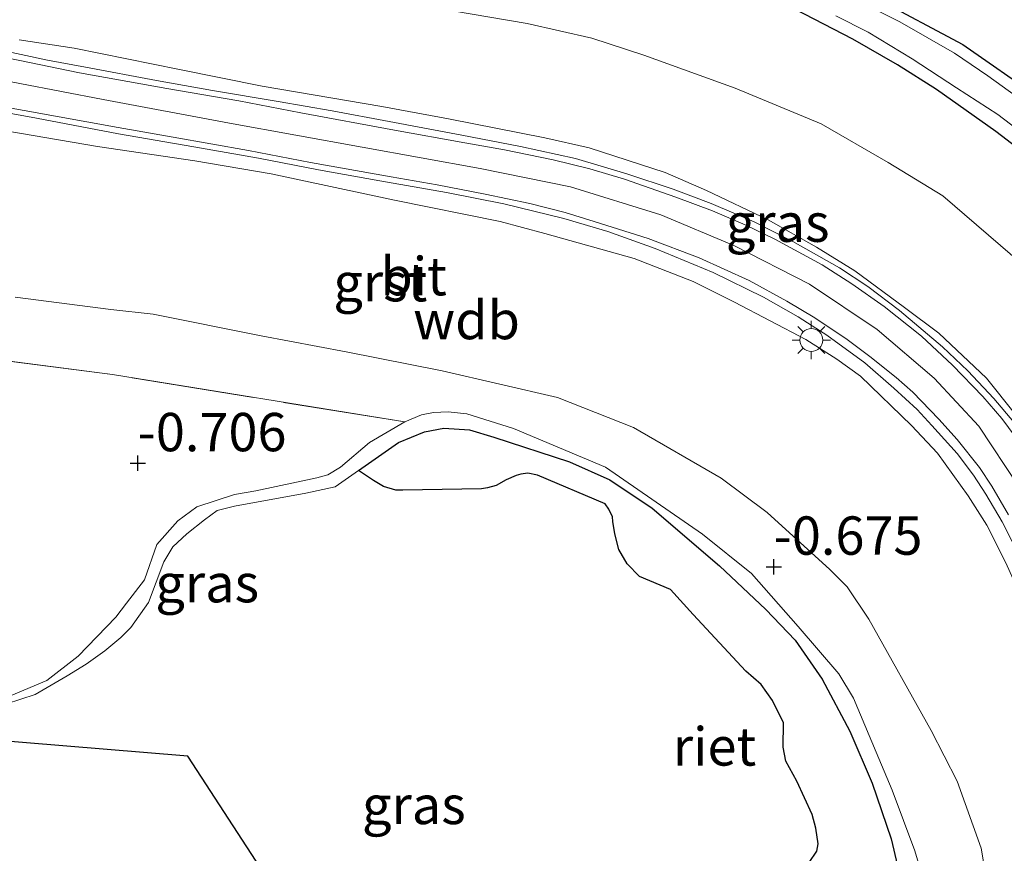
# Model space of a CAD drawing. Units: metres. Extents: x 199996 to 210002, y 512498 to 518751.
# Drawn here: x 201851 to 201915, y 513910 to 513964 of the extents above; entities that cross this region are included whole.
import ezdxf
from ezdxf.enums import TextEntityAlignment as Align

# ---------------------------------------------------------------- set-up
doc = ezdxf.new("R2010")
doc.units = ezdxf.units.M
doc.linetypes.add('IE-TERREINAFSCHEIDING', pattern=[10, 8, -2])
doc.layers.get('0').update_dxf_attribs({"lineweight": 25})
for name, color, linetype, lineweight in [('B-ME-GR-BOMENSTRUIKEN-GV-B6', 93, 'Continuous', 18), ('B-ME-GW-HOOGTEPUNT-S-B1', 10, 'Continuous', 25), ('B-ME-GW-INSTEEKWATERGANG-L-B1', 10, 'Continuous', 25), ('B-ME-GW-KRUINLIJN-L-B1', 93, 'Continuous', 18), ('B-ME-GW-TEENLIJN-L-B1', 93, 'Continuous', 18), ('B-ME-IE-GRASLAND-GV-B6', 93, 'Continuous', 18), ('B-ME-IE-GRONDWERKLIJN-GROND_INGERICHT-GV-B6', 253, 'Continuous', 18), ('B-ME-IE-MEUBILAIR_WEGMEUBILAIR-LICHTMAST-S-B1', 8, 'Continuous', 18), ('B-ME-IE-RIET-GV-B6', 10, 'Continuous', 25), ('B-ME-IE-TERREINAFSCHEIDING-RASTERHEKWERK-L-B1', 8, 'IE-TERREINAFSCHEIDING', 18), ('B-ME-KG-KADASTRAAL-OPNAMEDTMGRENS-L-B1', 10, 'Continuous', 25), ('B-ME-OG-WATER-GV-B6', 153, 'Continuous', 18), ('B-ME-VH-VERH_SOORT-BITUMEN-GV-B6', 8, 'IE-TERREINAFSCHEIDING-NATUURLIJK-HOUTWAL', 18), ('B-ME-VH-VERH_SOORT-GV-B6', 8, 'Continuous', 18)]:
    doc.layers.add(name, color=color, linetype=linetype, lineweight=lineweight)
doc.styles.add('NLCS-ISO', font='NLCS-ISO.TTF')
doc.linetypes.add('IE-TERREINAFSCHEIDING-NATUURLIJK-HOUTWAL', pattern='A,7,-1.5,[67,NLCS.SHX,S=0.75,R=45,X=0,Y=0],-1.5,7,-1.5,[70,NLCS.SHX,S=0.75,R=0,X=0,Y=0],-1.5', length=20)

# ---------------------------------------------------------------- blocks, each defined once
blk = doc.blocks.new('hoogtepunt')
for p, q in [((-0.5, 0), (0.5, 0)), ((0, 0.5), (0, -0.5))]:
    blk.add_line(p, q)
blk = doc.blocks.new('lantaarnpaal')
for p, q in [((-0.884, 0.884), (-0.53, 0.53)), ((0, 0.75), (0, 1.25)), ((0.53, 0.53), (0.884, 0.884)), ((-0.75, 0), (-1.25, 0)), ((0.75, 0), (1.25, 0)), ((-0.53, -0.53), (-0.884, -0.884)), ((0.53, -0.53), (0.884, -0.884)), ((0, -0.75), (0, -1.25))]:
    blk.add_line(p, q)
blk.add_circle((0, 0), 0.75)

msp = doc.modelspace()

# ---------------------------------------------------------------- linework, layer by layer
at = {"layer": 'B-ME-GR-BOMENSTRUIKEN-GV-B6'}
msp.add_polyline3d([(201839.7096, 513943.0122, -0.2565), (201857.1481, 513940.737, -0.5241), (201876.2067, 513937.649, -0.5559), (201873.9166, 513936.3175, -0.5006), (201872.0206, 513934.7141, -0.4751), (201871.19, 513934.2077, -0.4751), (201870.4659, 513934.0099, -0.4751), (201866.4929, 513933.1704, -0.4751), (201865.1108, 513932.9235, -0.4751), (201862.6428, 513932.1252, -0.4751), (201861.418, 513931.215, -0.482), (201860.046, 513929.662, -0.535), (201859.227, 513927.35, -0.494), (201858.06, 513925.832, -0.686), (201857.36, 513924.921, -0.562), (201854.912, 513922.372, -0.664), (201852.868, 513920.789, -0.634), (201850.541, 513919.813, -0.6)], dxfattribs=at)
at = {"layer": 'B-ME-GW-INSTEEKWATERGANG-L-B1'}
for points in [[(201906.8838, 513965.3277, -0.4651), (201912.5961, 513962.2544, -0.4308), (201917.5337, 513958.8209, -0.462)], [(201917.1683, 513954.7497, -0.1969), (201914.7471, 513956.5905, -0.1782), (201910.8865, 513959.3315, -0.2593), (201908.338, 513960.9268, -0.2749), (201905.4261, 513962.6095, -0.2686), (201901.653, 513964.5631, -0.2904)]]:
    msp.add_polyline3d(points, dxfattribs=at)
at = {"layer": 'B-ME-GW-KRUINLIJN-L-B1'}
for points in [[(201851.0513, 513962.5565, 3.0132), (201854.6511, 513962.0185, 2.9695), (201861.5242, 513960.6289, 2.9973), (201866.9162, 513959.5546, 3.0171), (201874.7161, 513958.225, 3.0171), (201879.0525, 513957.4155, 3.0092), (201885.3354, 513956.1817, 3.0052), (201888.2397, 513955.5163, 2.9497), (201893.1796, 513953.9159, 2.9457), (201895.8854, 513952.7412, 3.1243), (201899.9068, 513950.8299, 3.0727), (201903.0547, 513949.0489, 3.0132), (201905.5506, 513947.5093, 2.9894), (201908.8039, 513945.1197, 3.0171), (201911.0464, 513943.4315, 3.0568), (201914.1558, 513940.4996, 3.0013), (201916.0416, 513938.1367, 3.0092), (201918.5594, 513934.6152, 2.9814), (201919.9105, 513932.0367, 2.9814), (201922.2572, 513927.0858, 3.0449), (201924.3083, 513921.3525, 3.0568), (201925.3924, 513918.3506, 3.0568)], [(201958.1265, 513858.2632, 3.1712), (201954.6837, 513863.0395, 3.1769), (201950.8814, 513868.6401, 3.2166), (201945.5142, 513876.3623, 3.2279), (201939.7553, 513885.5024, 3.2251), (201934.9133, 513893.749, 3.3101), (201930.7828, 513901.103, 3.2761), (201927.7701, 513907.0803, 3.2109), (201925.2124, 513912.8192, 3.1712), (201921.9076, 513920.3988, 3.1372), (201918.8298, 513928.368, 3.1797), (201916.2351, 513933.4609, 3.1004), (201913.6487, 513937.3718, 3.0635), (201910.741, 513940.5123, 3.0975), (201907.0076, 513943.6798, 3.072), (201902.5976, 513946.6259, 3.1315), (201897.6668, 513949.151, 3.1287), (201892.903, 513951.1629, 3.1174), (201887.0081, 513952.9788, 3.1259), (201881.1164, 513954.1878, 3.1174), (201873.4319, 513955.5741, 3.0777), (201864.7746, 513957.1412, 3.0663), (201856.5413, 513958.6772, 3.0748), (201848.3599, 513960.2308, 3.0833)], [(201922.4446, 513908.8406, 2.8323), (201921.7518, 513911.5546, 3.0018), (201920.5152, 513915.5628, 3.0055), (201918.4001, 513921.2333, 3.1308), (201916.9519, 513925.0574, 3.0497), (201915.3806, 513928.5096, 3.0497), (201914.1633, 513930.926, 3.0202), (201912.9473, 513932.8251, 3.0792), (201910.9591, 513935.6108, 3.0571), (201909.2464, 513937.4239, 3.0645), (201905.9242, 513940.6417, 3.1419), (201904.3901, 513941.737, 3.1345), (201902.3655, 513943.0311, 3.1566), (201897.7211, 513945.458, 3.035), (201895.0106, 513946.7989, 3.0166), (201891.164, 513948.3101, 3.0239), (201885.3476, 513949.94, 2.9465), (201882.4273, 513950.7169, 2.9797), (201875.5372, 513952.1021, 3.046), (201867.5031, 513953.8324, 3.0092), (201862.5092, 513954.6825, 2.9908), (201856.1614, 513955.6172, 2.9871), (201849.4127, 513956.754, 3.035)], [(201909.9177, 513908.1444, -0.7232), (201909.4679, 513909.6922, -0.6721), (201907.9959, 513913.6328, -0.7813), (201906.9426, 513916.1169, -0.7728), (201905.4705, 513919.6366, -0.76), (201904.5223, 513921.2323, -0.7302), (201901.8541, 513924.3114, -0.7515), (201898.8165, 513927.7675, -0.7132), (201895.6159, 513930.3325, -0.7047), (201889.2928, 513934.7137, -0.6707), (201883.2912, 513937.2163, -0.6069), (201880.2481, 513938.1793, -0.5644), (201879.0457, 513938.315, -0.5559), (201878.0756, 513938.2674, -0.5559), (201877.3083, 513938.1099, -0.5559), (201876.2067, 513937.649, -0.5559), (201873.9166, 513936.3175, -0.5006), (201872.0206, 513934.7141, -0.4751), (201871.19, 513934.2077, -0.4751), (201870.4659, 513934.0099, -0.4751), (201866.4929, 513933.1704, -0.4751), (201865.1108, 513932.9235, -0.4751), (201862.6428, 513932.1252, -0.4751), (201861.418, 513931.215, -0.482), (201860.046, 513929.662, -0.535), (201859.227, 513927.35, -0.494), (201858.06, 513925.832, -0.686), (201857.36, 513924.921, -0.562), (201854.912, 513922.372, -0.664), (201852.868, 513920.789, -0.634), (201850.541, 513919.813, -0.6)]]:
    msp.add_polyline3d(points, dxfattribs=at)
at = {"layer": 'B-ME-GW-TEENLIJN-L-B1'}
for points in [[(201925.3924, 513918.3506, 3.0568), (201925.6331, 513921.0575, 2.8862), (201925.7536, 513926.5078, 1.9892), (201926.145, 513932.6242, 0.9731), (201925.9033, 513934.0688, 0.8382), (201925.1949, 513936.3957, 0.8024), (201923.9031, 513939.3695, 0.6675), (201922.7513, 513941.3587, 0.354), (201919.7506, 513944.7172, 0.5127), (201916.4803, 513947.9479, 0.3817), (201911.3071, 513952.3845, 0.5087), (201907.7318, 513954.5632, 0.4016), (201903.3566, 513957.0924, 0.3936), (201897.7656, 513959.4148, 0.4214), (201891.8085, 513961.5639, 0.5008), (201888.4108, 513962.6682, 0.5722), (201884.1903, 513963.6319, 0.4135), (201878.1697, 513964.6573, 0.4254), (201868.1839, 513966.3072, 0.4532), (201859.9595, 513967.737, 0.4651), (201850.4316, 513969.6423, 0.473)], [(201850.802, 513945.779, -0.0709), (201857.0291, 513944.9854, -0.3125), (201859.8082, 513944.6744, -0.3635), (201866.8375, 513943.2642, -0.2172), (201872.3837, 513942.2265, -0.1424), (201878.6546, 513940.989, -0.1185), (201886.1753, 513939.246, -0.1594), (201891.1329, 513937.2851, -0.224), (201896.8526, 513933.9872, -0.2478), (201899.8338, 513931.7475, -0.2818), (201903.9272, 513928.0403, -0.2546), (201905.0565, 513926.907, -0.292), (201906.4725, 513924.7964, -0.2852), (201910.5264, 513917.5277, -0.4077), (201912.2256, 513914.2242, -0.3805), (201913.8047, 513909.858, -0.4247), (201914.0995, 513908.0473, -0.4145), (201914.281, 513906.7224, -0.3873), (201913.7627, 513901.7172, -0.3839), (201913.6421, 513900.128, -0.4013), (201913.4317, 513897.3571, -0.4315)]]:
    msp.add_polyline3d(points, dxfattribs=at)
at = {"layer": 'B-ME-IE-GRASLAND-GV-B6'}
for points in [[(201850.4316, 513969.6423, 0.473), (201859.9595, 513967.737, 0.4651), (201868.1839, 513966.3072, 0.4532), (201878.1697, 513964.6573, 0.4254), (201884.1903, 513963.6319, 0.4135), (201888.4108, 513962.6682, 0.5722), (201891.8085, 513961.5639, 0.5008), (201897.7656, 513959.4148, 0.4214), (201903.3566, 513957.0924, 0.3936), (201907.7318, 513954.5632, 0.4016), (201911.3071, 513952.3845, 0.5087), (201916.4803, 513947.9479, 0.3817), (201919.7506, 513944.7172, 0.5127), (201922.7513, 513941.3587, 0.354), (201923.9031, 513939.3695, 0.6675), (201925.1949, 513936.3957, 0.8024), (201925.9033, 513934.0688, 0.8382), (201926.145, 513932.6242, 0.9731), (201925.7536, 513926.5078, 1.9892), (201925.6331, 513921.0575, 2.8862), (201925.3924, 513918.3506, 3.0568)], [(201917.421, 513957.9071, -0.8487), (201914.2299, 513960.2127, -0.8487), (201912.0635, 513961.6921, -0.8487), (201908.4985, 513963.7306, -0.8487), (201904.4686, 513965.7922, -0.8487)], [(201906.8838, 513965.3277, -0.4651), (201912.5961, 513962.2544, -0.4308), (201917.5337, 513958.8209, -0.462), (201920.2033, 513956.7211, -0.4152), (201924.713, 513951.9664, -0.4214), (201928.6507, 513947.3363, -0.3809), (201934.8796, 513940.7394, -0.2998), (201939.4768, 513935.7877, -0.2187), (201943.2931, 513931.1752, -0.1626), (201943.9316, 513929.8878, 0.0464), (201944.1144, 513929.2265, 0.0557), (201944.2204, 513928.4248, 0.0713), (201944.1355, 513928.0272, 0.0838), (201943.9072, 513927.6891, 0.0994), (201942.9852, 513927.0341, 0.1181), (201941.7136, 513926.3963, 0.1742), (201940.8082, 513926.1047, 0.2179), (201940.3425, 513926.0643, 0.2179), (201939.6442, 513926.053, 0.2179), (201939.2444, 513926.1467, 0.2335)], [(201930.4516, 513909.4336, 2.9293), (201927.8704, 513914.944, 2.9369), (201926.974, 513916.2197, 2.9369), (201925.3924, 513918.3506, 3.0568), (201925.6331, 513921.0575, 2.8862), (201925.7536, 513926.5078, 1.9892), (201926.145, 513932.6242, 0.9731), (201925.9033, 513934.0688, 0.8382), (201925.1949, 513936.3957, 0.8024), (201923.9031, 513939.3695, 0.6675), (201922.7513, 513941.3587, 0.354), (201919.7506, 513944.7172, 0.5127), (201916.4803, 513947.9479, 0.3817), (201911.3071, 513952.3845, 0.5087), (201907.7318, 513954.5632, 0.4016), (201903.3566, 513957.0924, 0.3936), (201897.7656, 513959.4148, 0.4214), (201891.8085, 513961.5639, 0.5008), (201888.4108, 513962.6682, 0.5722), (201884.1903, 513963.6319, 0.4135), (201878.1697, 513964.6573, 0.4254)], [(201901.653, 513964.5631, -0.2904), (201905.4261, 513962.6095, -0.2686), (201908.338, 513960.9268, -0.2749), (201910.8865, 513959.3315, -0.2593), (201914.7471, 513956.5905, -0.1782), (201917.1683, 513954.7497, -0.1969), (201918.6817, 513953.4686, -0.2), (201920.4564, 513951.8468, -0.1813), (201923.514, 513948.3635, -0.2125), (201927.6928, 513943.3362, -0.1096), (201930.5417, 513939.5593, -0.041), (201933.2426, 513935.6381, -0.0254), (201935.9198, 513931.2342, 0.1274), (201938.3348, 513927.025, 0.2241), (201938.7621, 513926.4712, 0.2522), (201939.2444, 513926.1467, 0.2335)], [(201939.2444, 513926.1467, 0.2335), (201938.7621, 513926.4712, 0.2522), (201938.3348, 513927.025, 0.2241), (201935.9198, 513931.2342, 0.1274), (201933.2426, 513935.6381, -0.0254), (201930.5417, 513939.5593, -0.041), (201927.6928, 513943.3362, -0.1096), (201923.514, 513948.3635, -0.2125), (201920.4564, 513951.8468, -0.1813), (201918.6817, 513953.4686, -0.2), (201917.1683, 513954.7497, -0.1969), (201914.7471, 513956.5905, -0.1782), (201910.8865, 513959.3315, -0.2593), (201908.338, 513960.9268, -0.2749), (201905.4261, 513962.6095, -0.2686), (201901.653, 513964.5631, -0.2904)], [(201904.3271, 513964.1347, -0.8464), (201906.4328, 513963.0722, -0.8464), (201909.2984, 513961.3386, -0.8464), (201912.1897, 513959.4443, -0.8464), (201914.8919, 513957.7017, -0.8464), (201916.9822, 513956.0913, -0.8464)], [(201851.0513, 513962.5565, 3.0132), (201854.6511, 513962.0185, 2.9695), (201861.5242, 513960.6289, 2.9973), (201866.9162, 513959.5546, 3.0171), (201874.7161, 513958.225, 3.0171), (201879.0525, 513957.4155, 3.0092), (201885.3354, 513956.1817, 3.0052), (201888.2397, 513955.5163, 2.9497), (201893.1796, 513953.9159, 2.9457), (201895.8854, 513952.7412, 3.1243), (201899.9068, 513950.8299, 3.0727), (201903.0547, 513949.0489, 3.0132), (201905.5506, 513947.5093, 2.9894), (201908.8039, 513945.1197, 3.0171), (201911.0464, 513943.4315, 3.0568), (201914.1558, 513940.4996, 3.0013), (201916.0416, 513938.1367, 3.0092), (201918.5594, 513934.6152, 2.9814), (201919.9105, 513932.0367, 2.9814), (201922.2572, 513927.0858, 3.0449), (201924.3083, 513921.3525, 3.0568), (201925.3924, 513918.3506, 3.0568)], [(201925.3924, 513918.3506, 3.0568), (201924.3083, 513921.3525, 3.0568), (201922.2572, 513927.0858, 3.0449), (201919.9105, 513932.0367, 2.9814), (201918.5594, 513934.6152, 2.9814), (201916.0416, 513938.1367, 3.0092), (201914.1558, 513940.4996, 3.0013), (201911.0464, 513943.4315, 3.0568), (201908.8039, 513945.1197, 3.0171), (201905.5506, 513947.5093, 2.9894), (201903.0547, 513949.0489, 3.0132), (201899.9068, 513950.8299, 3.0727), (201895.8854, 513952.7412, 3.1243), (201893.1796, 513953.9159, 2.9457), (201888.2397, 513955.5163, 2.9497), (201885.3354, 513956.1817, 3.0052), (201879.0525, 513957.4155, 3.0092), (201874.7161, 513958.225, 3.0171), (201866.9162, 513959.5546, 3.0171), (201861.5242, 513960.6289, 2.9973), (201854.6511, 513962.0185, 2.9695), (201851.0513, 513962.5565, 3.0132)], [(201915.923, 513937.6293, 2.9804), (201914.6258, 513939.1792, 2.9651), (201912.9192, 513940.9783, 2.9932), (201911.2835, 513942.5438, 2.9983), (201908.4791, 513944.9235, 3.0085), (201906.4144, 513946.4818, 2.9651), (201904.5507, 513947.7003, 2.9753), (201901.5122, 513949.4106, 2.9779), (201898.9959, 513950.6941, 2.983), (201896.1999, 513951.8901, 3.0009), (201893.7132, 513952.8208, 2.9957), (201890.6808, 513953.8389, 2.9906), (201887.3455, 513954.8312, 2.9855), (201883.7602, 513955.6087, 2.9626), (201879.9354, 513956.3482, 2.9575), (201875.2005, 513957.2416, 2.9396), (201871.4666, 513957.9419, 2.9498), (201867.9586, 513958.539, 2.9575), (201863.6732, 513959.265, 2.9371), (201860.0084, 513959.9084, 2.9345), (201855.3911, 513960.7816, 2.9447), (201852.9186, 513961.2332, 2.9626), (201849.4642, 513961.9765, 2.9651)], [(201848.2363, 513958.1845, 2.9734), (201852.1853, 513957.4525, 2.9858), (201857.5315, 513956.4423, 3.0025), (201862.4551, 513955.5907, 2.9983), (201866.6655, 513954.8526, 3.017), (201870.5763, 513954.1007, 3.0461), (201874.5893, 513953.3669, 3.0191), (201878.9378, 513952.6093, 3.0253), (201882.6648, 513951.8736, 3.0399), (201886.5922, 513950.9183, 3.0232), (201889.4513, 513950.0801, 3.0378), (201892.5374, 513948.9705, 3.0378), (201896.3191, 513947.3953, 3.0877), (201899.5929, 513945.78, 3.0939), (201901.8534, 513944.4987, 3.0939), (201902.7834, 513943.9252, 3.0856), (201903.7299, 513943.3097, 3.1064), (201906.2163, 513941.5107, 3.0898), (201908.1099, 513939.8588, 3.0877), (201909.6278, 513938.4651, 3.0752), (201910.5833, 513937.4283, 3.0087), (201912.2223, 513935.6005, 3.0316), (201913.2959, 513934.1841, 3.0586), (201914.1002, 513932.9478, 3.0565), (201915.176, 513931.1291, 3.0503), (201916.4993, 513928.5359, 3.0503)], [(201922.4446, 513908.8406, 2.8323), (201921.7518, 513911.5546, 3.0018), (201920.5152, 513915.5628, 3.0055), (201918.4001, 513921.2333, 3.1308), (201916.9519, 513925.0574, 3.0497), (201915.3806, 513928.5096, 3.0497), (201914.1633, 513930.926, 3.0202), (201912.9473, 513932.8251, 3.0792), (201910.9591, 513935.6108, 3.0571), (201909.2464, 513937.4239, 3.0645), (201905.9242, 513940.6417, 3.1419), (201904.3901, 513941.737, 3.1345), (201902.3655, 513943.0311, 3.1566), (201897.7211, 513945.458, 3.035), (201895.0106, 513946.7989, 3.0166), (201891.164, 513948.3101, 3.0239), (201885.3476, 513949.94, 2.9465), (201882.4273, 513950.7169, 2.9797), (201875.5372, 513952.1021, 3.046), (201867.5031, 513953.8324, 3.0092), (201862.5092, 513954.6825, 2.9908), (201856.1614, 513955.6172, 2.9871), (201849.4127, 513956.754, 3.035)], [(201849.4127, 513956.754, 3.035), (201856.1614, 513955.6172, 2.9871), (201862.5092, 513954.6825, 2.9908), (201867.5031, 513953.8324, 3.0092), (201875.5372, 513952.1021, 3.046), (201882.4273, 513950.7169, 2.9797), (201885.3476, 513949.94, 2.9465), (201891.164, 513948.3101, 3.0239), (201895.0106, 513946.7989, 3.0166), (201897.7211, 513945.458, 3.035), (201902.3655, 513943.0311, 3.1566), (201904.3901, 513941.737, 3.1345), (201905.9242, 513940.6417, 3.1419), (201909.2464, 513937.4239, 3.0645), (201910.9591, 513935.6108, 3.0571), (201912.9473, 513932.8251, 3.0792), (201914.1633, 513930.926, 3.0202), (201915.3806, 513928.5096, 3.0497), (201916.9519, 513925.0574, 3.0497), (201918.4001, 513921.2333, 3.1308), (201920.5152, 513915.5628, 3.0055), (201921.7518, 513911.5546, 3.0018), (201922.4446, 513908.8406, 2.8323)], [(201850.802, 513945.779, -0.0709), (201857.0291, 513944.9854, -0.3125), (201859.8082, 513944.6744, -0.3635), (201866.8375, 513943.2642, -0.2172), (201872.3837, 513942.2265, -0.1424), (201878.6546, 513940.989, -0.1185), (201886.1753, 513939.246, -0.1594), (201891.1329, 513937.2851, -0.224), (201896.8526, 513933.9872, -0.2478), (201899.8338, 513931.7475, -0.2818), (201903.9272, 513928.0403, -0.2546), (201905.0565, 513926.907, -0.292), (201906.4725, 513924.7964, -0.2852), (201910.5264, 513917.5277, -0.4077), (201912.2256, 513914.2242, -0.3805), (201913.8047, 513909.858, -0.4247), (201914.0995, 513908.0473, -0.4145)], [(201914.0995, 513908.0473, -0.4145), (201913.8047, 513909.858, -0.4247), (201912.2256, 513914.2242, -0.3805), (201910.5264, 513917.5277, -0.4077), (201906.4725, 513924.7964, -0.2852), (201905.0565, 513926.907, -0.292), (201903.9272, 513928.0403, -0.2546), (201899.8338, 513931.7475, -0.2818), (201896.8526, 513933.9872, -0.2478), (201891.1329, 513937.2851, -0.224), (201886.1753, 513939.246, -0.1594), (201878.6546, 513940.989, -0.1185), (201872.3837, 513942.2265, -0.1424), (201866.8375, 513943.2642, -0.2172), (201859.8082, 513944.6744, -0.3635), (201857.0291, 513944.9854, -0.3125), (201850.802, 513945.779, -0.0709)], [(201909.9177, 513908.1444, -0.7232), (201909.4679, 513909.6922, -0.6721), (201907.9959, 513913.6328, -0.7813), (201906.9426, 513916.1169, -0.7728), (201905.4705, 513919.6366, -0.76), (201904.5223, 513921.2323, -0.7302), (201901.8541, 513924.3114, -0.7515), (201898.8165, 513927.7675, -0.7132), (201895.6159, 513930.3325, -0.7047), (201889.2928, 513934.7137, -0.6707), (201883.2912, 513937.2163, -0.6069), (201880.2481, 513938.1793, -0.5644), (201879.0457, 513938.315, -0.5559), (201878.0756, 513938.2674, -0.5559), (201877.3083, 513938.1099, -0.5559), (201876.2067, 513937.649, -0.5559), (201857.1481, 513940.737, -0.5241), (201839.7096, 513943.0122, -0.2565)], [(201850.541, 513919.813, -0.6), (201852.868, 513920.789, -0.634), (201854.912, 513922.372, -0.664), (201857.36, 513924.921, -0.562), (201858.06, 513925.832, -0.686), (201859.227, 513927.35, -0.494), (201860.046, 513929.662, -0.535), (201861.418, 513931.215, -0.482), (201862.6428, 513932.1252, -0.4751), (201865.1108, 513932.9235, -0.4751), (201866.4929, 513933.1704, -0.4751), (201870.4659, 513934.0099, -0.4751), (201871.19, 513934.2077, -0.4751), (201872.0206, 513934.7141, -0.4751), (201873.9166, 513936.3175, -0.5006), (201876.2067, 513937.649, -0.5559), (201877.3083, 513938.1099, -0.5559), (201878.0756, 513938.2674, -0.5559), (201879.0457, 513938.315, -0.5559), (201880.2481, 513938.1793, -0.5644), (201883.2912, 513937.2163, -0.6069), (201889.2928, 513934.7137, -0.6707), (201895.6159, 513930.3325, -0.7047), (201898.8165, 513927.7675, -0.7132), (201901.8541, 513924.3114, -0.7515), (201904.5223, 513921.2323, -0.7302), (201905.4705, 513919.6366, -0.76), (201906.9426, 513916.1169, -0.7728), (201907.9959, 513913.6328, -0.7813), (201909.4679, 513909.6922, -0.6721), (201909.9177, 513908.1444, -0.7232)], [(201908.6689, 513907.3106, -1.0855), (201907.925, 513910.4628, -1.0855), (201906.6993, 513914.0889, -1.0855), (201905.229, 513917.493, -1.0855), (201903.4343, 513920.881, -1.0855), (201901.6763, 513923.4241, -1.0855), (201899.7502, 513925.4216, -1.0855), (201896.7345, 513928.2642, -1.0855), (201892.3475, 513932.0194, -1.0855), (201889.5817, 513933.8826, -1.0855), (201886.944, 513935.0547, -1.0855), (201882.019, 513936.6641, -1.0855), (201880.4385, 513937.1376, -1.0855), (201878.7487, 513937.2434, -1.0855), (201877.4985, 513937.0094, -1.0855), (201875.7971, 513936.3165, -1.0855), (201873.1998, 513934.4901, -1.0855)], [(201873.1998, 513934.4901, -1.0855), (201871.674, 513933.4171, -1.0855), (201869.7511, 513933.0127, -1.0855), (201865.0966, 513932.1581, -1.0855), (201863.9638, 513931.8839, -1.115), (201863.152, 513931.28, -1.115), (201861.995, 513930.349, -1.115), (201861.077, 513929.517, -1.115), (201860.505, 513928.524, -1.115), (201859.5, 513925.869, -1.115), (201858.34, 513924.247, -1.115), (201857.685, 513923.597, -1.115), (201856.655, 513922.73, -1.115), (201855.432, 513921.851, -1.115), (201854.196, 513921.091, -1.115), (201852.116, 513919.891, -1.115), (201848.343, 513918.673, -1.115)]]:
    msp.add_polyline3d(points, dxfattribs=at)
at = {"layer": 'B-ME-IE-GRONDWERKLIJN-GROND_INGERICHT-GV-B6'}
msp.add_polyline3d([(201955.1976, 513927.5019, 0.8977), (201952.7501, 513922.8476, 0.8779), (201951.9816, 513921.9973, 1.0148), (201949.5719, 513923.6007, 1.1906), (201946.4082, 513925.783, 1.0492), (201946.3296, 513925.8391, 1.0369), (201946.5274, 513925.9084, 1.0468), (201947.6533, 513927.2525, 0.938), (201949.055, 513930.1434, 0.6386), (201950.9941, 513933.8753, 0.1793), (201951.3218, 513937.9748, -0.1501), (201948.5482, 513935.3129, -0.1374), (201945.4125, 513931.7253, -0.0429), (201943.9316, 513929.8878, 0.0464), (201943.2931, 513931.1752, -0.1626), (201939.4768, 513935.7877, -0.2187), (201934.8796, 513940.7394, -0.2998), (201928.6507, 513947.3363, -0.3809), (201924.713, 513951.9664, -0.4214), (201920.2033, 513956.7211, -0.4152), (201917.5337, 513958.8209, -0.462), (201912.5961, 513962.2544, -0.4308), (201906.8838, 513965.3277, -0.4651)], dxfattribs=at)
at = {"layer": 'B-ME-IE-RIET-GV-B6'}
for points in [[(201873.1998, 513934.4901, -1.0855), (201875.7971, 513936.3165, -1.0855), (201877.4985, 513937.0094, -1.0855), (201878.7487, 513937.2434, -1.0855), (201880.4385, 513937.1376, -1.0855), (201882.019, 513936.6641, -1.0855), (201886.944, 513935.0547, -1.0855), (201889.5817, 513933.8826, -1.0855), (201892.3475, 513932.0194, -1.0855), (201896.7345, 513928.2642, -1.0855), (201899.7502, 513925.4216, -1.0855), (201901.6763, 513923.4241, -1.0855), (201903.4343, 513920.881, -1.0855), (201905.229, 513917.493, -1.0855), (201906.6993, 513914.0889, -1.0855), (201907.925, 513910.4628, -1.0855), (201908.6689, 513907.3106, -1.0855)], [(201902.5855, 513908.9324, -1.0855), (201903.0701, 513909.6618, -1.0855), (201903.1709, 513910.1542, -1.0855), (201903.0205, 513911.1679, -1.0855), (201902.7708, 513912.0613, -1.0855), (201901.7757, 513914.2331, -1.0855), (201901.0677, 513915.5287, -1.0855), (201900.8805, 513916.4503, -1.0855), (201900.9047, 513918.0272, -1.0855), (201900.1903, 513919.4929, -1.0855), (201899.4528, 513920.5322, -1.0855), (201898.4551, 513921.3936, -1.0855), (201895.0176, 513925.1044, -1.0855), (201893.5434, 513926.7192, -1.0855), (201891.5219, 513927.5805, -1.0855), (201890.7074, 513928.3967, -1.0855), (201890.1655, 513929.3379, -1.0855), (201889.9011, 513930.3572, -1.0855), (201889.7791, 513931.151, -1.0855), (201889.7481, 513931.4622, -1.0855), (201889.5188, 513931.9743, -1.0855), (201889.2699, 513932.3182, -1.0855), (201884.8696, 513934.177, -1.0855), (201884.2296, 513934.306, -1.0855), (201883.7707, 513934.2577, -1.0855), (201883.478, 513934.1679, -1.0855), (201882.8169, 513933.8791, -1.0855), (201882.1743, 513933.514, -1.0855), (201881.6055, 513933.3552, -1.0855), (201881.2104, 513933.2923, -1.0855), (201876.0866, 513933.2088, -1.0855), (201875.6165, 513933.2146, -1.0855), (201874.8213, 513933.4477, -1.0855), (201874.1684, 513933.8264, -1.0855), (201873.1998, 513934.4901, -1.0855)]]:
    msp.add_polyline3d(points, dxfattribs=at)
at = {"layer": 'B-ME-IE-TERREINAFSCHEIDING-RASTERHEKWERK-L-B1'}
msp.add_polyline3d([(201876.2067, 513937.649, -0.5559), (201857.1481, 513940.737, -0.5241), (201839.7096, 513943.0122, -0.2565), (201822.408, 513945.4911, -0.4484), (201808.452, 513947.5053, 0.5615)], dxfattribs=at)
at = {"layer": 'B-ME-KG-KADASTRAAL-OPNAMEDTMGRENS-L-B1'}
msp.add_polyline3d([(201965.576, 513767.754, -0.947), (201965.313, 513766.439, -0.947), (201961.729, 513767.303, -0.947), (201962.582, 513771.796, -0.947), (201961.121, 513773.768, -0.048), (201946.229, 513793.863, -0.346), (201935.435, 513808.428, -0.352), (201918.974, 513830.64, 0.3), (201918.802, 513830.871, 0.217), (201916.837, 513833.523, -0.061), (201913.39, 513838.175, -0.226), (201911.36, 513840.914, -0.318), (201910.787, 513841.689, -0.248), (201910.301, 513841.588, -0.248), (201906.821, 513846.746, -0.248), (201906.966, 513846.84, -0.248), (201887.8899, 513876.1685, -0.8492), (201887.7757, 513876.3442, -1.115), (201862.07, 513915.86, -1.115), (201843.37, 513917.395, -1.115)], dxfattribs=at)
at = {"layer": 'B-ME-OG-WATER-GV-B6'}
for points in [[(201904.4686, 513965.7922, -0.8487), (201908.4985, 513963.7306, -0.8487), (201912.0635, 513961.6921, -0.8487), (201914.2299, 513960.2127, -0.8487), (201917.421, 513957.9071, -0.8487)], [(201916.9822, 513956.0913, -0.8464), (201914.8919, 513957.7017, -0.8464), (201912.1897, 513959.4443, -0.8464), (201909.2984, 513961.3386, -0.8464), (201906.4328, 513963.0722, -0.8464), (201904.3271, 513964.1347, -0.8464)], [(201848.343, 513918.673, -1.115), (201852.116, 513919.891, -1.115), (201854.196, 513921.091, -1.115), (201855.432, 513921.851, -1.115), (201856.655, 513922.73, -1.115), (201857.685, 513923.597, -1.115), (201858.34, 513924.247, -1.115), (201859.5, 513925.869, -1.115), (201860.505, 513928.524, -1.115), (201861.077, 513929.517, -1.115), (201861.995, 513930.349, -1.115), (201863.152, 513931.28, -1.115), (201863.9638, 513931.8839, -1.115), (201865.0966, 513932.1581, -1.0855), (201869.7511, 513933.0127, -1.0855), (201871.674, 513933.4171, -1.0855), (201873.1998, 513934.4901, -1.0855)], [(201873.1998, 513934.4901, -1.0855), (201874.1684, 513933.8264, -1.0855), (201874.8213, 513933.4477, -1.0855), (201875.6165, 513933.2146, -1.0855), (201876.0866, 513933.2088, -1.0855), (201881.2104, 513933.2923, -1.0855), (201881.6055, 513933.3552, -1.0855), (201882.1743, 513933.514, -1.0855), (201882.8169, 513933.8791, -1.0855), (201883.478, 513934.1679, -1.0855), (201883.7707, 513934.2577, -1.0855), (201884.2296, 513934.306, -1.0855), (201884.8696, 513934.177, -1.0855), (201889.2699, 513932.3182, -1.0855), (201889.5188, 513931.9743, -1.0855), (201889.7481, 513931.4622, -1.0855), (201889.7791, 513931.151, -1.0855), (201889.9011, 513930.3572, -1.0855), (201890.1655, 513929.3379, -1.0855), (201890.7074, 513928.3967, -1.0855), (201891.5219, 513927.5805, -1.0855), (201893.5434, 513926.7192, -1.0855), (201895.0176, 513925.1044, -1.0855), (201898.4551, 513921.3936, -1.0855), (201899.4528, 513920.5322, -1.0855), (201900.1903, 513919.4929, -1.0855), (201900.9047, 513918.0272, -1.0855), (201900.8805, 513916.4503, -1.0855), (201901.0677, 513915.5287, -1.0855), (201901.7757, 513914.2331, -1.0855), (201902.7708, 513912.0613, -1.0855), (201903.0205, 513911.1679, -1.0855), (201903.1709, 513910.1542, -1.0855), (201903.0701, 513909.6618, -1.0855), (201902.5855, 513908.9324, -1.0855)], [(201887.7757, 513876.3442, -1.115), (201862.07, 513915.86, -1.115), (201843.37, 513917.395, -1.115)]]:
    msp.add_polyline3d(points, dxfattribs=at)
at = {"layer": 'B-ME-VH-VERH_SOORT-BITUMEN-GV-B6'}
for points in [[(201844.993, 513962.4312, 2.9586), (201851.0976, 513961.2103, 2.9586), (201855.0032, 513960.4057, 2.9558), (201860.7002, 513959.3934, 2.9132), (201865.3931, 513958.5832, 2.9416), (201869.4343, 513957.8112, 2.9416), (201875.5375, 513956.6844, 2.9614), (201880.1177, 513955.8457, 2.9558), (201882.7015, 513955.3896, 2.9558), (201885.8798, 513954.7353, 2.9586), (201888.2824, 513954.1517, 2.9586), (201890.5363, 513953.4781, 2.9586), (201893.879, 513952.3112, 2.9671), (201896.2749, 513951.4197, 2.9529), (201898.408, 513950.5039, 2.9529), (201900.3404, 513949.5671, 2.9529), (201903.4212, 513947.8963, 2.9529), (201905.3711, 513946.6482, 2.9529), (201907.4796, 513945.1774, 2.9274), (201909.9158, 513943.2475, 2.9274), (201911.9187, 513941.3642, 2.9274), (201913.8962, 513939.3191, 2.9274), (201915.1406, 513937.8871, 2.9274), (201916.5188, 513936.0235, 2.9416)], [(201915.5844, 513931.6, 3.0607), (201914.5015, 513933.4646, 3.089), (201913.6995, 513934.6716, 3.0692), (201912.2345, 513936.512, 3.0777), (201911.031, 513937.8411, 3.106), (201909.3368, 513939.5992, 3.1004), (201908.2503, 513940.5557, 3.123), (201906.536, 513941.9155, 3.1344), (201905.0513, 513943.0184, 3.1344), (201902.9606, 513944.4497, 3.1372), (201901.1257, 513945.5265, 3.1372), (201898.6705, 513946.8817, 3.1089), (201895.3983, 513948.3443, 3.0748), (201892.0751, 513949.6159, 3.0663), (201888.5688, 513950.7271, 3.0777), (201886.6776, 513951.3041, 3.0635), (201884.3651, 513951.897, 3.0493), (201881.4519, 513952.4957, 3.0295), (201878.3138, 513953.1155, 3.0408), (201875.3281, 513953.6376, 3.0635), (201870.0566, 513954.5681, 3.0437), (201866.0138, 513955.3421, 3.0238), (201861.1068, 513956.2225, 3.0181), (201857.5094, 513956.851, 3.0181), (201851.3776, 513957.9519, 3.0068), (201845.4658, 513959.0151, 2.9955)]]:
    msp.add_polyline3d(points, dxfattribs=at)
at = {"layer": 'B-ME-VH-VERH_SOORT-GV-B6'}
for points in [[(201916.5188, 513936.0235, 2.9416), (201915.1406, 513937.8871, 2.9274), (201913.8962, 513939.3191, 2.9274), (201911.9187, 513941.3642, 2.9274), (201909.9158, 513943.2475, 2.9274), (201907.4796, 513945.1774, 2.9274), (201905.3711, 513946.6482, 2.9529), (201903.4212, 513947.8963, 2.9529), (201900.3404, 513949.5671, 2.9529), (201898.408, 513950.5039, 2.9529), (201896.2749, 513951.4197, 2.9529), (201893.879, 513952.3112, 2.9671), (201890.5363, 513953.4781, 2.9586), (201888.2824, 513954.1517, 2.9586), (201885.8798, 513954.7353, 2.9586), (201882.7015, 513955.3896, 2.9558), (201880.1177, 513955.8457, 2.9558), (201875.5375, 513956.6844, 2.9614), (201869.4343, 513957.8112, 2.9416), (201865.3931, 513958.5832, 2.9416), (201860.7002, 513959.3934, 2.9132), (201855.0032, 513960.4057, 2.9558), (201851.0976, 513961.2103, 2.9586), (201844.993, 513962.4312, 2.9586)], [(201849.4642, 513961.9765, 2.9651), (201852.9186, 513961.2332, 2.9626), (201855.3911, 513960.7816, 2.9447), (201860.0084, 513959.9084, 2.9345), (201863.6732, 513959.265, 2.9371), (201867.9586, 513958.539, 2.9575), (201871.4666, 513957.9419, 2.9498), (201875.2005, 513957.2416, 2.9396), (201879.9354, 513956.3482, 2.9575), (201883.7602, 513955.6087, 2.9626), (201887.3455, 513954.8312, 2.9855), (201890.6808, 513953.8389, 2.9906), (201893.7132, 513952.8208, 2.9957), (201896.1999, 513951.8901, 3.0009), (201898.9959, 513950.6941, 2.983), (201901.5122, 513949.4106, 2.9779), (201904.5507, 513947.7003, 2.9753), (201906.4144, 513946.4818, 2.9651), (201908.4791, 513944.9235, 3.0085), (201911.2835, 513942.5438, 2.9983), (201912.9192, 513940.9783, 2.9932), (201914.6258, 513939.1792, 2.9651), (201915.923, 513937.6293, 2.9804)], [(201845.4658, 513959.0151, 2.9955), (201851.3776, 513957.9519, 3.0068), (201857.5094, 513956.851, 3.0181), (201861.1068, 513956.2225, 3.0181), (201866.0138, 513955.3421, 3.0238), (201870.0566, 513954.5681, 3.0437), (201875.3281, 513953.6376, 3.0635), (201878.3138, 513953.1155, 3.0408), (201881.4519, 513952.4957, 3.0295), (201884.3651, 513951.897, 3.0493), (201886.6776, 513951.3041, 3.0635), (201888.5688, 513950.7271, 3.0777), (201892.0751, 513949.6159, 3.0663), (201895.3983, 513948.3443, 3.0748), (201898.6705, 513946.8817, 3.1089), (201901.1257, 513945.5265, 3.1372), (201902.9606, 513944.4497, 3.1372), (201905.0513, 513943.0184, 3.1344), (201906.536, 513941.9155, 3.1344), (201908.2503, 513940.5557, 3.123), (201909.3368, 513939.5992, 3.1004), (201911.031, 513937.8411, 3.106), (201912.2345, 513936.512, 3.0777), (201913.6995, 513934.6716, 3.0692), (201914.5015, 513933.4646, 3.089), (201915.5844, 513931.6, 3.0607)], [(201916.4993, 513928.5359, 3.0503), (201915.176, 513931.1291, 3.0503), (201914.1002, 513932.9478, 3.0565), (201913.2959, 513934.1841, 3.0586), (201912.2223, 513935.6005, 3.0316), (201910.5833, 513937.4283, 3.0087), (201909.6278, 513938.4651, 3.0752), (201908.1099, 513939.8588, 3.0877), (201906.2163, 513941.5107, 3.0898), (201903.7299, 513943.3097, 3.1064), (201902.7834, 513943.9252, 3.0856), (201901.8534, 513944.4987, 3.0939), (201899.5929, 513945.78, 3.0939), (201896.3191, 513947.3953, 3.0877), (201892.5374, 513948.9705, 3.0378), (201889.4513, 513950.0801, 3.0378), (201886.5922, 513950.9183, 3.0232), (201882.6648, 513951.8736, 3.0399), (201878.9378, 513952.6093, 3.0253), (201874.5893, 513953.3669, 3.0191), (201870.5763, 513954.1007, 3.0461), (201866.6655, 513954.8526, 3.017), (201862.4551, 513955.5907, 2.9983), (201857.5315, 513956.4423, 3.0025), (201852.1853, 513957.4525, 2.9858), (201848.2363, 513958.1845, 2.9734)]]:
    msp.add_polyline3d(points, dxfattribs=at)

# ---------------------------------------------------------------- block references
at = {"layer": 'B-ME-GW-HOOGTEPUNT-S-B1', "rotation": 90}
for p in [(201858.792, 513934.96, -0.7059), (201858.792, 513934.96, -0.7059), (201900.267, 513928.212, -0.675), (201900.267, 513928.212, -0.675)]:
    msp.add_blockref('hoogtepunt', p, dxfattribs=at)
at = {"layer": 'B-ME-IE-MEUBILAIR_WEGMEUBILAIR-LICHTMAST-S-B1', "rotation": 90}
msp.add_blockref('lantaarnpaal', (201902.7212, 513942.9937, 3.1208), dxfattribs=at)

# ---------------------------------------------------------------- texts
at = {"layer": 'B-ME-GW-HOOGTEPUNT-S-B1', "ltscale": 0.2, "style": 'NLCS-ISO'}
for s, p in [('-0.706', (201858.792, 513934.96, -0.7059)), ('-0.706', (201858.792, 513934.96, -0.7059)), ('-0.675', (201900.267, 513928.212, -0.675)), ('-0.675', (201900.267, 513928.212, -0.675))]:
    msp.add_text(s, height=2.5, dxfattribs=at).set_placement(p, align=Align.BOTTOM_LEFT)
at = {"layer": 'B-ME-GW-KRUINLIJN-L-B1', "ltscale": 0.2, "style": 'NLCS-ISO'}
msp.add_text('wdb', height=2.5, dxfattribs=at).set_placement((201880.237, 513944.2945), align=Align.MIDDLE_CENTER)
at = {"layer": 'B-ME-IE-GRASLAND-GV-B6', "ltscale": 0.2, "style": 'NLCS-ISO'}
for p in [(201900.5275, 513950.6437), (201863.3256, 513927.1384), (201876.8015, 513912.6792)]:
    msp.add_text('gras', height=2.5, dxfattribs=at).set_placement(p, align=Align.MIDDLE_CENTER)
at = {"layer": 'B-ME-IE-RIET-GV-B6', "ltscale": 0.2, "style": 'NLCS-ISO'}
msp.add_text('riet', height=2.5, dxfattribs=at).set_placement((201896.407, 513916.4942), align=Align.MIDDLE_CENTER)
at = {"layer": 'B-ME-VH-VERH_SOORT-BITUMEN-GV-B6', "ltscale": 0.2, "style": 'NLCS-ISO'}
msp.add_text('bit', height=2.5, dxfattribs=at).set_placement((201876.7832, 513947.1567), align=Align.MIDDLE_CENTER)
at = {"layer": 'B-ME-VH-VERH_SOORT-GV-B6', "ltscale": 0.2, "style": 'NLCS-ISO'}
msp.add_text('grst', height=2.5, dxfattribs=at).set_placement((201874.6173, 513946.7634), align=Align.MIDDLE_CENTER)

doc.saveas('drawing.dxf')
